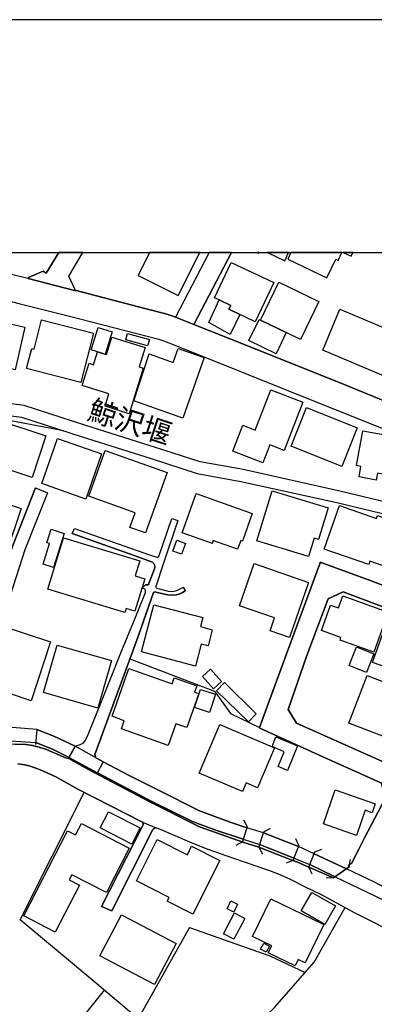
# Model space of a CAD drawing. Extents: x -10 to 410, y -24 to 273.
# Drawn here: x 126 to 162, y 174 to 273 of the extents above; entities that cross this region are included whole.
import ezdxf

# ---------------------------------------------------------------- set-up
doc = ezdxf.new("R2010")
doc.units = 0
for name, color, linetype in [('01_CYUKI_PNT', 2, 'Continuous'), ('05_DM_LINE', 7, 'Continuous'), ('06_HOUSE_POLY', 160, 'Continuous'), ('08_ROAD_LINE', 3, 'Continuous'), ('09_ROAD_POLY', 5, 'Continuous'), ('13_KASEN_POLY', 253, 'Continuous'), ('印刷レイアウト', 1, 'Continuous'), ('印刷用フレーム', 1, 'Continuous'), ('背景', 3, 'Continuous')]:
    doc.layers.add(name, color=color, linetype=linetype)
doc.styles.add('STD', font='txt')

msp = doc.modelspace()

# ---------------------------------------------------------------- linework, layer by layer
at = {"layer": '05_DM_LINE', "color": 253}
for p, q in [((127.687986, 201.501223), (127.548287, 200.005191)), ((131.543392, 199.829319), (130.888135, 198.571514)), ((134.373538, 198.231656), (133.753421, 197.040342)), ((148.92321, 191.716119), (148.572671, 192.376199)), ((148.92321, 191.716119), (148.442791, 190.161347)), ((150.107806, 189.626324), (150.59322, 191.196598)), ((150.553084, 191.075503), (154.088269, 189.692642)), ((150.59322, 191.196598), (151.258295, 191.55196)), ((148.442791, 190.161347), (147.777715, 189.809775)), ((153.628349, 188.520793), (150.197723, 189.915367)), ((154.128404, 189.79031), (153.833504, 190.481741)), ((150.107806, 189.626324), (150.458344, 188.966071)), ((154.128404, 189.79031), (153.543427, 188.302029)), ((155.152804, 187.622312), (155.758279, 189.149695)), ((155.687827, 188.966071), (158.942753, 187.450401)), ((155.758279, 189.149695), (156.44282, 189.44649)), ((153.543427, 188.302029), (152.85303, 188.005062)), ((157.793297, 186.645799), (155.2534, 187.876215)), ((159.23283, 187.657452), (159.36271, 188.391946)), ((155.152804, 187.622312), (155.45356, 186.930881)), ((155.152804, 187.622312), (157.628277, 186.532456)), ((159.23283, 187.657452), (157.628277, 186.532456)), ((157.628277, 186.532456), (156.87828, 186.501278)), ((143.09807, 181.54034), (137.923192, 172.305934)), ((134.487743, 175.219968), (129.213302, 168.610552))]:
    msp.add_line(p, q, dxfattribs=at)
for points in [[(130.373437, 231.657522), (123.232788, 233.001282), (121.187952, 233.03246), (110.527793, 236.536466), (102.24251, 236.41141), (95.498391, 237.360533), (90.638051, 238.594911), (88.062842, 240.075441), (83.383196, 242.231726), (75.572648, 246.044241), (70.333347, 248.516786), (67.324573, 249.647122)], [(137.088273, 208.649624), (145.617641, 205.391942), (147.232874, 203.122313), (150.147941, 201.700522)], [(127.687986, 201.501223), (129.397786, 200.825468), (131.543392, 199.829319)], [(127.237712, 199.911312), (127.932932, 199.739574), (128.657608, 199.48567), (130.583416, 198.649718), (130.913456, 198.567725)], [(130.953592, 198.700533), (129.338359, 199.477747), (127.567752, 200.204317)], [(130.913456, 198.567725), (132.84805, 197.52076), (138.968262, 194.266867), (144.093186, 191.700444), (148.442791, 190.161347)], [(134.373538, 198.231656), (137.008175, 196.856718), (139.953559, 195.372399), (144.103004, 193.30982), (147.197734, 192.161397), (148.88807, 191.602775)], [(148.52289, 190.426964), (145.657604, 191.380222), (143.397793, 192.239601), (139.288483, 194.247403), (133.803202, 197.130086)], [(137.923192, 172.305934), (133.538447, 176.024742), (126.008157, 182.302051), (132.468228, 195.141922)], [(150.107806, 189.626324), (152.748471, 188.602786), (153.543427, 188.302029)], [(146.522839, 169.024653), (148.088291, 169.969987), (151.723039, 173.489497), (155.692822, 178.032544), (158.817868, 183.532467)], [(143.09807, 181.54034), (151.192839, 178.657484), (154.763163, 176.970076)]]:
    msp.add_lwpolyline(points, dxfattribs=at)
at = {"layer": '06_HOUSE_POLY', "color": 255}
for points in [[(141.968251, 245.305957), (144.146585, 249.647122), (139.072648, 249.647122), (137.913546, 247.341147)], [(150.103844, 249.647122), (149.958289, 249.647122), (150.077489, 249.591139)], [(153.1059, 249.647122), (150.955816, 249.647122), (152.718155, 248.821505)], [(156.968197, 247.091033), (157.867539, 248.969988), (158.107834, 248.856645), (158.488173, 249.647122), (153.324836, 249.647122), (153.008232, 248.985664)], [(159.583541, 249.647122), (158.596521, 249.647122), (159.402673, 249.266783)], [(147.258195, 244.309808), (146.088241, 244.864468), (145.623497, 245.087193), (147.312972, 248.645805), (151.602977, 246.610615), (149.732807, 242.669253), (147.0775, 243.931019), (147.258195, 244.309808)], [(152.862676, 241.563722), (150.268003, 242.813775), (152.117502, 246.649717), (156.138101, 244.712195), (154.287568, 240.876253), (152.862676, 241.563722)], [(147.258195, 244.309808), (147.0775, 243.931019), (148.178208, 243.403575), (147.218232, 241.364596), (145.06298, 242.595011), (146.088241, 244.864468), (147.258195, 244.309808)], [(163.567794, 236.848937), (156.543416, 239.790359), (158.268031, 243.919306), (165.293442, 240.981673), (163.567794, 236.848937)], [(124.173299, 237.231687), (119.782697, 238.220085), (120.647933, 242.079281), (121.163491, 241.966109), (121.452535, 243.251302), (126.463254, 242.118382), (125.498455, 237.821487), (125.098135, 237.911404), (124.973078, 237.34882), (124.237722, 237.516941), (124.173299, 237.231687)], [(132.107871, 236.536466), (126.652734, 237.950506), (127.168465, 239.946594), (127.397909, 239.884066), (128.168404, 242.860628), (133.397887, 241.505155), (132.107871, 236.536466)], [(152.862676, 241.563722), (151.838277, 239.434825), (149.102871, 240.755158), (150.128304, 242.884055), (150.268003, 242.813775), (152.862676, 241.563722)], [(134.578521, 239.380221), (134.361825, 239.446539), (133.173267, 239.821537), (133.873482, 242.079281), (135.282699, 241.645715), (134.578521, 239.380221)], [(138.867665, 240.219963), (136.663493, 240.8294), (136.843155, 241.493442), (139.053183, 240.884005), (138.867665, 240.219963)], [(134.361825, 239.446539), (134.578521, 239.380221), (134.708401, 239.341119), (135.24842, 241.091055), (138.623408, 240.052014), (138.022928, 238.098817), (138.407572, 237.981684), (136.992672, 233.38007), (134.572664, 234.130067), (134.963338, 235.384082), (132.258249, 236.220034), (132.952608, 238.470026), (133.407705, 238.329294), (133.808025, 239.618449), (134.361825, 239.446539)], [(142.423348, 232.938753), (137.463272, 234.680938), (139.022866, 239.411399), (141.458377, 238.544268), (141.958432, 239.966059), (144.577566, 239.044151), (142.423348, 232.938753)], [(150.513121, 228.430846), (147.472997, 229.606657), (148.482754, 232.216144), (149.73763, 231.731764), (151.308077, 235.786469), (154.532686, 234.536416), (152.652698, 229.676937), (151.208341, 230.231769), (150.513121, 228.430846)], [(158.468191, 228.056019), (153.34809, 230.091037), (154.90269, 234.005183), (160.027786, 231.966031), (158.468191, 228.056019)], [(127.208428, 226.950488), (122.208389, 228.606718), (123.588322, 232.79027), (128.593184, 231.141791), (127.208428, 226.950488)], [(161.933096, 226.688661), (160.213304, 227.009055), (160.407608, 228.059809), (159.963363, 228.145764), (160.612763, 231.665274), (165.848102, 230.696513), (165.12825, 226.802005), (162.062976, 227.368378), (161.933096, 226.688661)], [(132.628252, 224.770776), (128.187869, 226.321586), (129.772957, 230.876175), (134.218164, 229.329327), (132.628252, 224.770776)], [(138.638049, 221.344973), (137.072598, 221.911347), (137.60297, 223.380164), (132.928148, 225.05603), (134.593163, 229.680899), (140.82758, 227.438658), (138.638049, 221.344973)], [(155.103022, 218.962173), (149.907646, 220.53641), (151.44278, 225.606729), (157.088258, 223.895722), (156.117603, 220.696606), (155.668362, 220.829415), (155.103022, 218.962173)], [(124.612721, 219.403662), (120.02282, 220.95051), (121.50335, 225.348863), (126.093251, 223.805977), (124.612721, 219.403662)], [(147.952554, 219.700457), (145.4633, 220.575511), (145.423337, 220.290257), (142.372533, 221.360649), (143.763146, 225.313723), (149.433084, 223.321597), (148.447614, 220.524696), (148.267952, 220.591187), (147.952554, 219.700457)], [(163.128372, 217.868528), (161.307983, 218.501219), (161.187922, 218.149647), (156.707403, 219.71217), (158.242537, 224.114486), (161.977882, 222.81379), (162.077618, 223.110585), (164.638013, 222.220028), (163.128372, 217.868528)], [(129.353, 217.860604), (128.308103, 218.196501), (128.968183, 220.266831), (128.683101, 220.356748), (129.117528, 221.71601), (130.447679, 221.294158), (129.353, 217.860604)], [(136.582361, 213.313767), (128.807986, 215.677102), (130.383256, 220.864555), (138.067714, 218.528608), (137.60297, 217.005187), (138.577588, 216.712181), (137.588329, 213.446575), (136.702595, 213.716154), (136.582361, 213.313767)], [(142.282616, 219.196612), (141.402738, 219.520795), (141.803231, 220.606689), (142.678113, 220.278544), (142.282616, 219.196612)], [(153.18307, 210.80591), (151.232802, 211.485627), (151.683076, 212.774609), (148.142896, 214.005197), (149.617569, 218.255067), (155.107845, 216.348896), (153.18307, 210.80591)], [(161.713299, 209.313666), (158.298348, 210.540293), (158.388093, 210.801948), (156.417326, 211.501302), (157.332515, 214.071516), (158.138151, 213.786434), (158.567754, 214.989461), (163.152832, 213.356658), (161.713299, 209.313666)], [(143.697689, 207.91134), (138.237729, 209.341055), (139.482787, 214.098904), (144.442863, 212.80596), (144.202568, 211.891804), (145.39302, 211.579333), (144.96824, 209.94653), (144.277671, 210.126192), (143.697689, 207.91134)], [(166.042406, 206.712275), (161.582385, 208.274626), (163.143014, 212.712253), (168.588331, 210.794196), (167.253357, 206.993395), (166.26806, 207.344967), (166.042406, 206.712275)], [(127.122473, 204.411468), (125.138098, 205.063797), (125.042324, 204.778543), (123.548187, 205.274637), (123.617605, 205.4934), (122.058011, 206.009131), (124.037562, 212.016861), (129.077565, 210.356669), (127.122473, 204.411468)], [(133.847989, 203.676973), (128.352889, 205.243458), (129.723003, 210.036447), (135.218103, 208.466173), (133.847989, 203.676973)], [(160.982766, 207.278649), (159.218188, 207.970079), (159.952511, 209.845072), (161.713299, 209.161393), (160.982766, 207.278649)], [(140.947641, 199.911312), (136.228033, 201.587179), (136.513114, 202.399704), (135.27288, 202.841021), (136.987676, 207.677074), (141.343138, 206.126264), (141.55794, 206.73174), (143.827569, 205.926965), (143.602949, 205.294274), (144.032552, 205.141828), (142.812988, 201.712236), (141.723132, 202.094986), (140.947641, 199.911312)], [(145.5229, 205.626208), (144.397904, 206.856624), (145.202507, 207.594908), (146.327502, 206.360531), (145.5229, 205.626208)], [(164.803205, 199.981764), (159.187872, 202.145801), (161.042367, 206.946541), (166.652705, 204.778543), (164.803205, 199.981764)], [(149.04241, 202.278609), (145.822624, 205.419158), (146.628259, 206.239608), (149.843222, 203.098886), (149.04241, 202.278609)], [(145.112762, 203.223943), (143.607772, 203.716075), (144.213247, 205.55989), (145.718237, 205.071548), (145.112762, 203.223943)], [(148.442791, 195.23959), (144.058046, 197.098908), (146.143018, 202.005241), (151.683076, 199.649657), (149.973102, 195.626302), (148.812967, 196.114472), (148.442791, 195.23959)], [(152.992556, 197.3802), (152.048256, 197.766912), (152.638056, 199.255193), (151.437957, 199.802102), (151.827597, 200.770863), (154.013166, 199.876172), (152.992556, 197.3802)], [(159.947687, 190.829351), (156.612663, 192.005162), (157.817757, 195.430965), (161.852998, 194.005212), (161.542422, 193.114483), (160.838245, 193.360635), (159.947687, 190.829351)], [(137.282576, 189.954297), (134.062963, 191.591062), (134.912523, 193.2044), (138.127314, 191.571597), (137.282576, 189.954297)], [(129.54248, 181.071635), (126.372476, 182.704438), (130.787538, 191.278592), (131.58835, 190.864491), (132.187969, 192.028589), (137.017993, 189.544158), (134.702544, 185.055888), (131.218175, 186.848888), (130.957381, 186.345043), (131.987637, 185.813809), (129.54248, 181.071635)], [(143.437929, 182.860673), (140.857897, 184.169293), (141.058057, 184.571507), (137.742669, 186.23945), (139.843144, 190.403537), (142.877412, 188.868403), (143.303225, 189.72003), (146.173334, 188.274641), (143.437929, 182.860673)], [(156.747538, 181.837135), (154.383169, 183.200532), (155.462345, 185.075525), (157.827576, 183.712128), (156.747538, 181.837135)], [(147.572732, 183.071513), (146.883196, 183.395869), (147.268014, 184.212184), (147.957377, 183.884039), (147.572732, 183.071513)], [(153.752372, 177.661335), (151.05314, 178.973916), (151.397822, 179.684812), (149.468224, 180.626184), (151.3129, 184.415272), (156.647803, 181.821632), (154.77281, 177.962264), (154.067771, 178.305912), (153.752372, 177.661335)], [(147.582378, 180.337141), (146.518016, 180.895763), (147.633194, 183.005195), (148.697728, 182.446573), (147.582378, 180.337141)], [(139.567708, 175.774628), (134.047287, 178.676949), (136.218214, 182.805896), (141.737774, 179.911327), (139.567708, 175.774628)], [(150.85298, 179.024731), (150.26318, 179.344953), (150.587363, 179.946639), (151.17234, 179.630207), (150.85298, 179.024731)]]:
    msp.add_lwpolyline(points, close=True, dxfattribs=at)
at = {"layer": '08_ROAD_LINE', "color": 253}
for p, q in [((145.084684, 249.647122), (141.673178, 243.122283)), ((147.344667, 249.647122), (143.548172, 242.38021)), ((127.55311, 225.888021), (128.763028, 225.40743)), ((141.32264, 222.790363), (141.907617, 222.610701)), ((131.242635, 221.294158), (131.473112, 221.790252)), ((138.317828, 215.790274), (138.638049, 216.110668)), ((142.657614, 215.520695), (142.492594, 215.860554)), ((131.543392, 199.829319), (130.888135, 198.571514)), ((155.152804, 187.622312), (157.628277, 186.532456)), ((157.628277, 186.532456), (159.23283, 187.657452)), ((134.213341, 183.638059), (135.253415, 183.216035))]:
    msp.add_line(p, q, dxfattribs=at)
for points in [[(126.808108, 247.013002), (126.508213, 247.094995), (125.138098, 247.415389), (116.440266, 249.647122)], [(126.808108, 247.013002), (126.848071, 247.141848), (128.333424, 247.751286), (128.633148, 247.567662), (129.903182, 249.647122)], [(131.498433, 245.821516), (131.513075, 245.962248), (130.928098, 247.270695), (132.327496, 249.647122)], [(110.607891, 248.434793), (118.437904, 246.45438), (125.867597, 244.516858), (130.987698, 243.231665), (140.008164, 240.887967), (140.407623, 240.786336), (140.753338, 240.62235), (141.458377, 240.356733), (149.098048, 237.321604), (156.123459, 234.489563), (161.937919, 232.145692), (162.418338, 231.946566), (162.947677, 231.837184), (173.248512, 229.450422), (173.378392, 229.40753), (174.692868, 227.274672), (174.728008, 227.157539), (174.668408, 226.997342), (173.928057, 223.981677), (173.907559, 223.895722)], [(131.498433, 245.821516), (131.657597, 245.802051), (138.737785, 243.950484), (140.718198, 243.446639), (141.32264, 243.274729), (141.673178, 243.122283)], [(143.548172, 242.38021), (147.268014, 240.919145), (158.138151, 236.559893), (162.972998, 234.594983)], [(127.55311, 225.888021), (125.248513, 220.079418), (120.987619, 206.946541), (119.178083, 201.856757)], [(128.763028, 225.40743), (126.473073, 219.64189), (122.223031, 206.544154), (120.668431, 201.716025)], [(131.473112, 221.790252), (139.06283, 219.138045), (139.793362, 218.895855), (139.897921, 218.899645), (139.958382, 218.95046), (140.017982, 219.036415), (140.067764, 219.184899), (141.32264, 222.790363)], [(141.907617, 222.610701), (140.447586, 218.196501), (139.687942, 215.934795), (139.687942, 215.895866), (139.718259, 215.837127), (139.798185, 215.786312), (140.067764, 215.700529), (140.928177, 215.485555), (141.343138, 215.454377), (141.673178, 215.50123), (141.958432, 215.602861), (142.492594, 215.860554)], [(131.242635, 221.294158), (137.522872, 219.075517), (139.348083, 218.391838), (139.487782, 218.274704), (139.558062, 218.130183), (139.588379, 218.001164), (139.588379, 217.852852), (139.558062, 217.716082), (138.998406, 216.239514), (138.947591, 216.114457), (138.907628, 216.094992), (138.638049, 216.110668)], [(159.23283, 187.657452), (159.147909, 187.805935), (159.437986, 187.977846), (160.208481, 189.419274), (160.767965, 190.579409), (162.852936, 194.559873), (162.492579, 196.106721), (161.367584, 196.614528), (156.487778, 198.770813), (150.203579, 201.657458), (150.147941, 201.700522), (153.08833, 209.677124), (156.272804, 218.344984), (156.298298, 218.411475), (161.423222, 216.516844), (167.928079, 214.024662), (169.923306, 213.286378)], [(131.543392, 199.829319), (131.763189, 199.891847), (132.072731, 199.997267), (132.352989, 200.141789), (132.567791, 200.364514), (132.678206, 200.571564), (132.852873, 201.00513), (134.208346, 204.321551), (136.168433, 209.239597), (137.683069, 212.919303), (138.638049, 215.32932), (138.647868, 215.516905), (138.633226, 215.638), (138.607905, 215.657465), (138.317828, 215.790274)], [(133.63801, 198.645756), (133.522944, 198.981653), (135.713336, 204.954415), (137.958504, 210.989533), (139.477964, 215.321568), (139.50828, 215.356708), (139.562885, 215.380135), (139.633165, 215.388059), (139.828502, 215.344995), (140.918358, 215.110556), (141.42806, 215.059913), (141.748454, 215.08713), (142.057996, 215.165333), (142.397854, 215.352747), (142.657614, 215.520695)], [(163.123376, 198.032529), (164.72793, 198.594941), (165.687906, 201.169288), (169.48285, 211.309755), (167.248534, 212.145707), (158.623393, 215.39581), (157.083435, 214.712131), (154.953505, 208.970018), (153.067832, 203.536414), (153.892932, 202.157514), (162.263136, 198.407528), (163.123376, 198.032529)], [(121.062895, 200.087184), (125.44764, 200.036369), (126.578493, 200.001229), (127.237712, 199.911312)], [(127.237712, 199.911312), (127.932932, 199.739574), (128.657608, 199.48567), (130.583416, 198.649718), (130.888135, 198.571514)], [(138.352968, 192.165359), (131.817794, 195.477818), (129.602942, 196.739585), (128.367531, 197.294245), (127.68299, 197.58725), (126.992593, 197.809804), (126.46825, 197.950536), (125.748397, 198.051994)], [(133.63801, 198.645756), (134.373538, 198.231656), (133.753421, 197.040342)], [(133.753421, 197.040342), (138.968262, 194.266867), (144.093186, 191.700444), (148.482754, 190.145844), (150.107806, 189.626324)], [(138.352968, 192.165359), (138.413429, 192.044264), (138.418424, 191.942634), (138.388108, 191.809825), (134.213341, 183.638059)], [(135.253415, 183.216035), (139.402688, 191.407438), (139.477964, 191.501317), (139.593202, 191.559884), (139.732901, 191.595024)], [(139.732901, 191.595024), (139.902744, 191.544208), (143.328547, 190.071602), (144.953598, 189.427025), (147.538454, 188.540257), (151.067782, 187.325517), (152.038437, 186.950518), (153.178075, 186.450463), (154.77281, 185.641899), (156.393038, 184.860551), (159.793347, 183.001233), (161.933096, 181.927052), (165.227985, 180.161441), (166.793437, 179.282425), (168.093099, 178.481784), (168.888055, 177.876309), (169.578452, 177.266871), (170.263165, 176.559766), (170.77769, 175.98564), (171.088265, 175.567578), (171.338379, 175.15744), (171.687884, 174.626206), (172.123516, 173.962164), (172.527798, 173.055931)], [(150.107806, 189.626324), (152.748471, 188.602786), (153.543427, 188.302029)], [(153.543427, 188.302029), (154.013166, 188.126329), (155.152804, 187.622312)]]:
    msp.add_lwpolyline(points, dxfattribs=at)
at = {"layer": '09_ROAD_POLY', "color": 7}
for points in [[(128.333424, 247.751286), (126.848071, 247.141848), (126.808108, 247.013002), (131.498433, 245.821516), (131.513075, 245.962248), (130.928098, 247.270695), (132.327496, 249.647122), (129.903182, 249.647122), (128.633148, 247.567662)], [(143.548172, 242.38021), (147.344667, 249.647122), (145.084684, 249.647122), (141.673178, 243.122283)], [(127.55311, 225.888021), (128.763028, 225.40743), (126.473073, 219.64189), (122.223031, 206.544154), (120.668431, 201.716025), (121.062895, 200.087184), (118.553143, 200.091146), (119.178083, 201.856757), (120.987619, 206.946541), (125.248513, 220.079418), (127.55311, 225.888021)], [(141.32264, 222.790363), (141.907617, 222.610701), (140.447586, 218.196501), (139.687942, 215.934795), (139.687942, 215.895866), (139.718259, 215.837127), (139.798185, 215.786312), (140.067764, 215.700529), (140.928177, 215.485555), (141.343138, 215.454377), (141.673178, 215.50123), (141.958432, 215.602861), (142.492594, 215.860554), (142.657614, 215.520695), (142.397854, 215.352747), (142.057996, 215.165333), (141.748454, 215.08713), (141.42806, 215.059913), (140.918358, 215.110556), (139.828502, 215.344995), (139.633165, 215.388059), (139.562885, 215.380135), (139.50828, 215.356708), (139.477964, 215.321568), (137.958504, 210.989533), (135.713336, 204.954415), (133.522944, 198.981653), (133.63801, 198.645756), (134.373538, 198.231656), (133.753421, 197.040342), (130.885206, 198.571514), (130.888135, 198.571514), (131.543392, 199.829319), (131.763189, 199.891847), (132.072731, 199.997267), (132.352989, 200.141789), (132.567791, 200.364514), (132.678206, 200.571564), (132.852873, 201.00513), (134.208346, 204.321551), (136.168433, 209.239597), (137.683069, 212.919303), (138.638049, 215.32932), (138.647868, 215.516905), (138.633226, 215.638), (138.607905, 215.657465), (138.317828, 215.790274), (138.638049, 216.110668), (138.907628, 216.094992), (138.947591, 216.114457), (138.998406, 216.239514), (139.558062, 217.716082), (139.588379, 217.852852), (139.588379, 218.001164), (139.558062, 218.130183), (139.487782, 218.274704), (139.348083, 218.391838), (137.522872, 219.075517), (131.242635, 221.294158), (131.473112, 221.790252), (139.06283, 219.138045), (139.793362, 218.895855), (139.897921, 218.899645), (139.958382, 218.95046), (140.017982, 219.036415), (140.067764, 219.184899), (141.32264, 222.790363)], [(162.263136, 198.407528), (153.892932, 202.157514), (153.067832, 203.536414), (154.953505, 208.970018), (157.083435, 214.712131), (158.623393, 215.39581), (167.248534, 212.145707), (169.48285, 211.309755), (165.687906, 201.169288), (164.72793, 198.594941), (163.123376, 198.032529)], [(139.731867, 191.595024), (139.593202, 191.559884), (139.477964, 191.501317), (139.402688, 191.407438), (135.253415, 183.216035), (134.213341, 183.638059), (138.388108, 191.809825), (138.418424, 191.942634), (138.413429, 192.044264), (138.354001, 192.165359), (139.731867, 191.595024)]]:
    msp.add_lwpolyline(points, close=True, dxfattribs=at)
for points in [[(162.972998, 234.594983), (158.138151, 236.559893), (147.268014, 240.919145), (143.548172, 242.38021), (141.673178, 243.122283), (141.32264, 243.274729), (140.718198, 243.446639), (138.737785, 243.950484), (131.657597, 245.802051), (131.498433, 245.821516), (126.808108, 247.013002), (126.508213, 247.094995), (125.138098, 247.415389)], [(125.867597, 244.516858), (130.987698, 243.231665), (140.008164, 240.887967), (140.407623, 240.786336), (140.753338, 240.62235), (141.458377, 240.356733), (149.098048, 237.321604), (156.123459, 234.489563), (161.937919, 232.145692)], [(167.928079, 214.024662), (161.423222, 216.516844), (156.298298, 218.411475), (156.272804, 218.344984), (153.08833, 209.677124), (150.147941, 201.700522), (150.203579, 201.657458), (156.487778, 198.770813), (161.367584, 196.614528), (162.492579, 196.106721)], [(162.852936, 194.559873), (160.767965, 190.579409), (160.208481, 189.419274), (159.437986, 187.977846), (159.147909, 187.805935), (159.23283, 187.657452), (157.628277, 186.532456), (155.152804, 187.622312), (154.013166, 188.126329), (153.543427, 188.302029), (152.748471, 188.602786), (150.107806, 189.626324), (148.482754, 190.145844), (144.093186, 191.700444), (138.968262, 194.266867), (133.753421, 197.040342), (130.885206, 198.571514), (130.583416, 198.649718), (128.657608, 199.48567), (127.932932, 199.739574), (127.237712, 199.911312), (126.578493, 200.001229), (125.44764, 200.036369)], [(125.748397, 198.051994), (126.46825, 197.950536), (126.992593, 197.809804), (127.68299, 197.58725), (128.367531, 197.294245), (129.602942, 196.739585), (131.817794, 195.477818), (138.352968, 192.165359), (138.354001, 192.165359), (139.731867, 191.595024), (139.732901, 191.595024), (139.902744, 191.544208), (143.328547, 190.071602), (144.953598, 189.427025), (147.538454, 188.540257), (151.067782, 187.325517), (152.038437, 186.950518), (153.178075, 186.450463), (154.77281, 185.641899), (156.393038, 184.860551), (159.793347, 183.001233), (161.933096, 181.927052)]]:
    msp.add_lwpolyline(points, dxfattribs=at)
at = {"layer": '13_KASEN_POLY', "color": 7}
for points in [[(234.633051, 179.204393), (233.282574, 180.485624), (230.402818, 185.067601), (229.303144, 186.880238), (227.963346, 188.8529), (225.953478, 191.321655), (221.75804, 194.817738), (216.522873, 200.411367), (211.828586, 205.77073), (211.638072, 205.930927), (211.128198, 206.270786), (207.317923, 207.927016), (204.072643, 209.696589), (193.852939, 213.606772), (186.843203, 216.989511), (180.928147, 220.145736), (158.263036, 225.575551), (148.508248, 227.735626), (144.157609, 228.516801), (139.57856, 230.001293), (132.623429, 232.192718), (126.397797, 234.204309), (121.423252, 234.837173)], [(121.152812, 233.661362), (126.133214, 233.03246), (132.272891, 231.040333), (139.232845, 228.85287), (143.867532, 227.344952), (148.272776, 226.556025), (157.982777, 224.411453), (180.498543, 219.016778), (186.298189, 215.919293), (193.378377, 212.505203), (203.572759, 208.602771), (206.788411, 206.844911), (210.553212, 205.21228), (210.913569, 204.97009), (211.088235, 204.794218), (215.628182, 199.610555), (220.93294, 193.942684), (225.093237, 190.470028), (227.013189, 188.114616), (228.272716, 186.262877), (229.378247, 184.434909), (232.347919, 179.716162), (234.027748, 178.126251)], [(175.793404, 173.630229), (175.268027, 175.251318), (175.098012, 175.770839), (173.282619, 178.977878), (171.143042, 181.02082), (167.053197, 183.309913), (161.772899, 186.114566), (158.942753, 187.450401), (155.687827, 188.966071), (154.088269, 189.692642), (150.553084, 191.075503), (148.88807, 191.602775), (147.197734, 192.161397), (144.103004, 193.30982), (139.953559, 195.372399), (137.008175, 196.856718), (134.373538, 198.231656), (131.543392, 199.829319), (129.397786, 200.825468), (127.687986, 201.501223), (125.192703, 201.69656)], [(125.072641, 200.364514), (127.567752, 200.204317), (129.338359, 199.477747), (130.953592, 198.700533), (133.803202, 197.130086), (139.288483, 194.247403), (143.397793, 192.239601), (145.657604, 191.380222), (148.52289, 190.426964), (150.197723, 189.915367), (153.628349, 188.520793), (155.2534, 187.876215), (157.793297, 186.645799), (161.808039, 184.735666), (165.338228, 182.95438), (170.242666, 180.391918), (172.468198, 178.145715), (173.857777, 175.852832), (174.187817, 174.895785), (174.737655, 173.286408)]]:
    msp.add_lwpolyline(points, dxfattribs=at)
at = {"layer": '印刷レイアウト', "color": 7}
for points in [[(-10.309448, -23.852808), (409.661817, -23.852808), (409.632878, 273.147152), (-10.338387, 273.147152)], [(399.647269, -0.352433), (-0.353122, -0.352433), (-0.353122, 249.647122), (399.647269, 249.647122)]]:
    msp.add_lwpolyline(points, close=True, dxfattribs=at)
at = {"layer": '印刷用フレーム', "color": 7}
msp.add_lwpolyline([(399.647268, -0.352778), (-0.352778, -0.352778), (-0.352778, 249.647122), (399.647268, 249.647122)], close=True, dxfattribs=at)
msp.add_lwpolyline([(399.647268, -0.352778), (-0.352778, -0.352778), (-0.352778, 249.647122), (399.647268, 249.647122)], close=True, dxfattribs=at)
at = {"layer": '背景', "color": 7}
msp.add_lwpolyline([(399.647268, -0.352778), (-0.352778, -0.352778), (-0.352778, 249.647122), (399.647268, 249.647122)], close=True, dxfattribs=at)

# ---------------------------------------------------------------- texts
at = {"layer": '01_CYUKI_PNT', "color": 7, "insert": (133.312966, 234.893369), "char_height": 2.099868, "attachment_point": 1, "rotation": 342.00533327, "style": 'STD'}
msp.add_mtext('\\fMS Gothic|b0|i0|c128;\\H2.0999;\\C7;鯨沢堰', dxfattribs=at)

doc.saveas('drawing.dxf')
